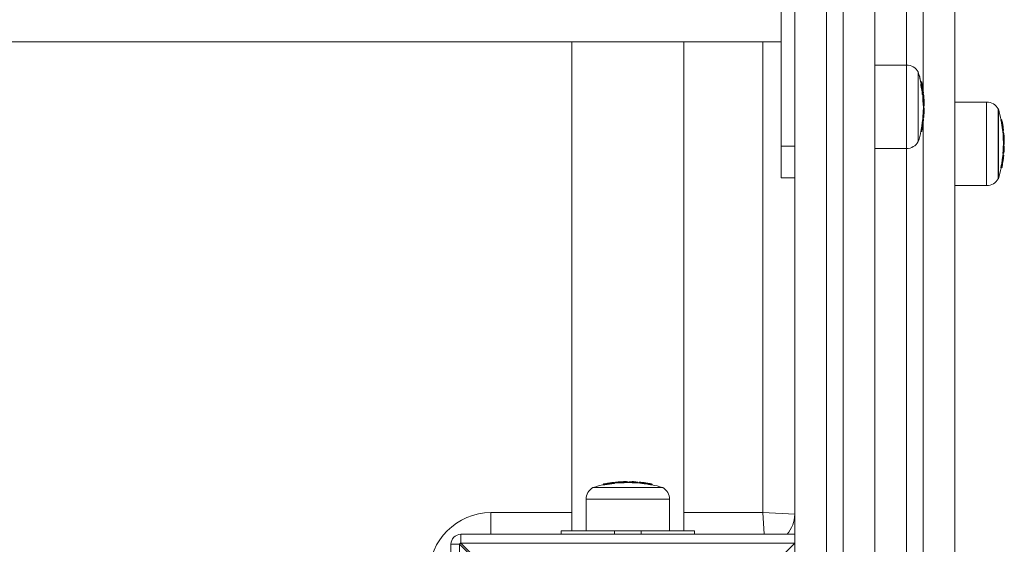
# Model space of a CAD drawing. Units: millimetres. Extents: x -2390 to 2910, y -1170 to 7330.
# Drawn here: x 938 to 1233, y 1050 to 1207 of the extents above; entities that cross this region are included whole.
import ezdxf

# ---------------------------------------------------------------- set-up
doc = ezdxf.new("R2010")
doc.units = ezdxf.units.MM

msp = doc.modelspace()

# ---------------------------------------------------------------- linework, layer by layer
at = {"color": 7, "linetype": 'Continuous', "lineweight": 15}
for p, q in [((1179.5, 4748), (1179.5, -170)), ((1184.5, -170), (1184.5, 4748)), ((1194, 4738.5), (1194, -160.5)), ((1170, 1009.5), (1170, 1849.61)), ((1218, 1410.5), (1218, 929.5)), ((1166, 1159.83), (1166, 1275.4)), ((1208.5, 1185.89), (1208.5, 1249.39)), ((1203.5, 1241.61), (1203.5, 1193.62)), ((-46, 1200.61), (1166, 1200.61)), ((1103.25, 1200.61), (1103.25, 1054)), ((1136.75, 1054), (1136.75, 1200.61)), ((1160.5, 1059.5), (1160.5, 1200.61)), ((1203.51, 1193.62), (1194, 1193.62)), ((1203.51, 1168.62), (1203.51, 1193.62)), ((1207.03, 1191.57), (1207, 1191.57)), ((1207, 1191.57), (1207, 1170.66)), ((1207.03, 1170.66), (1207.03, 1191.57)), ((1207.86, 1188.63), (1207.78, 1188.63)), ((1207.86, 1188.62), (1207.78, 1188.62)), ((1207.79, 1188.55), (1207.88, 1188.55)), ((1207.79, 1187.8), (1207.87, 1187.8)), ((1207.9, 1187.9), (1207.82, 1187.9)), ((1207.82, 1187.9), (1207.82, 1187.9)), ((1207.9, 1187.9), (1207.82, 1187.9)), ((1207.87, 1187.56), (1207.82, 1187.56)), ((1207.9, 1188), (1207.84, 1188.31)), ((1207.88, 1188.31), (1207.84, 1188.31)), ((1207.86, 1188.62), (1207.86, 1188.63)), ((1207.87, 1187.56), (1207.87, 1187.8)), ((1207.88, 1188.31), (1207.88, 1188.55)), ((1207.9, 1187.9), (1207.9, 1187.9)), ((1208.05, 1188.48), (1208.06, 1188.47)), ((1208.1, 1187.74), (1208.09, 1187.77)), ((1208.25, 1184.84), (1208.31, 1184.84)), ((1208.28, 1184.68), (1208.31, 1184.68)), ((1208.31, 1184.68), (1208.31, 1184.84)), ((1208.41, 1184.42), (1208.39, 1184.69)), ((1208.43, 1183.03), (1208.49, 1183.03)), ((1208.49, 1182.82), (1208.49, 1183.03)), ((1208.53, 1184.98), (1208.53, 1184.98)), ((1208.6, 1184.89), (1208.6, 1184.88)), ((1208.49, 1182.82), (1208.43, 1182.82)), ((1208.47, 1181.96), (1208.54, 1181.96)), ((1208.54, 1181.8), (1208.49, 1181.8)), ((1208.5, 1180.17), (1208.55, 1180.17)), ((1208.57, 1180.24), (1208.52, 1180.24)), ((1208.52, 1180.24), (1208.52, 1180.24)), ((1208.57, 1180.24), (1208.52, 1180.24)), ((1208.54, 1181.8), (1208.54, 1181.96)), ((1208.55, 1179.94), (1208.55, 1180.17)), ((1208.56, 1181.23), (1208.57, 1181.23)), ((1208.56, 1181.23), (1208.57, 1181.23)), ((1208.56, 1180.82), (1208.58, 1180.82)), ((1208.58, 1180.59), (1208.56, 1180.59)), ((1208.57, 1181.23), (1208.57, 1181.23)), ((1208.57, 1180.24), (1208.57, 1180.24)), ((1208.58, 1180.59), (1208.58, 1180.82)), ((1208.77, 1180.63), (1208.78, 1180.62)), ((1208.77, 1180.04), (1208.77, 1180.04)), ((1227.51, 1182.5), (1218, 1182.5)), ((1227.51, 1157.5), (1227.51, 1182.5)), ((1231, 1180.45), (1231, 1159.55)), ((1231.03, 1180.45), (1231, 1180.45)), ((1231.03, 1159.55), (1231.03, 1180.45)), ((1208.39, 1178.08), (1208.46, 1178.08)), ((1208.39, 1177.91), (1208.46, 1177.91)), ((1208.43, 1177.84), (1208.41, 1177.84)), ((1208.44, 1177.79), (1208.41, 1177.79)), ((1208.46, 1177.91), (1208.46, 1178.08)), ((1208.55, 1179.94), (1208.49, 1179.94)), ((1208.67, 1178.13), (1208.68, 1178.16)), ((1231.79, 1177.17), (1231.87, 1177.17)), ((1231.86, 1177.29), (1231.82, 1177.29)), ((1231.82, 1177.29), (1231.88, 1177.29)), ((1231.9, 1177.17), (1231.82, 1177.17)), ((1231.86, 1177.29), (1231.87, 1177.29)), ((1231.87, 1176.97), (1231.87, 1177.17)), ((1231.88, 1177.29), (1231.9, 1177.29)), ((1231.88, 1177.17), (1231.88, 1177.29)), ((1208.08, 1174.94), (1208.02, 1174.94)), ((1208.22, 1174.59), (1208.26, 1174.81)), ((1208.31, 1176.56), (1208.26, 1176.56)), ((1208.5, 1029.75), (1208.5, 1176.36)), ((1231.87, 1176.97), (1231.82, 1176.97)), ((1232.1, 1177.01), (1232.1, 1177.02)), ((1232.25, 1174.2), (1232.31, 1174.2)), ((1232.31, 1174), (1232.31, 1174.2)), ((1232.53, 1174.23), (1232.53, 1174.23)), ((1232.56, 1174.12), (1232.55, 1174.13)), ((1207.78, 1173.67), (1207.87, 1173.67)), ((1207.81, 1173.83), (1207.87, 1173.83)), ((1207.87, 1173.67), (1207.87, 1173.83)), ((1208.06, 1173.81), (1208.07, 1173.83)), ((1232.28, 1174), (1232.31, 1174)), ((1232.32, 1174), (1232.31, 1174)), ((1232.35, 1174.01), (1232.33, 1174.01)), ((1232.35, 1173.94), (1232.36, 1173.94)), ((1232.35, 1173.9), (1232.36, 1173.9)), ((1232.36, 1173.9), (1232.36, 1173.94)), ((1232.4, 1173.66), (1232.38, 1173.66)), ((1232.4, 1173.65), (1232.38, 1173.65)), ((1232.4, 1173.65), (1232.4, 1173.66)), ((1232.43, 1172.34), (1232.49, 1172.34)), ((1232.49, 1172.15), (1232.43, 1172.15)), ((1232.47, 1171.27), (1232.54, 1171.27)), ((1232.49, 1172.15), (1232.49, 1172.34)), ((1232.54, 1171.08), (1232.54, 1171.27)), ((1232.59, 1173.51), (1232.6, 1173.48)), ((1170, 1169.28), (1166, 1169.28)), ((1194, 1168.62), (1203.51, 1168.62)), ((1203.5, 1168.62), (1203.5, 1037.5)), ((1207, 1170.66), (1207.03, 1170.66)), ((1232.54, 1171.08), (1232.49, 1171.08)), ((1232.55, 1169.21), (1232.49, 1169.21)), ((1232.5, 1169.41), (1232.55, 1169.41)), ((1232.57, 1169.42), (1232.52, 1169.42)), ((1232.55, 1169.21), (1232.55, 1169.41)), ((1232.56, 1169.79), (1232.57, 1169.79)), ((1232.56, 1169.78), (1232.57, 1169.78)), ((1232.57, 1169.43), (1232.56, 1169.43)), ((1232.56, 1169.43), (1232.58, 1169.43)), ((1232.57, 1169.78), (1232.57, 1169.79)), ((1232.59, 1169.42), (1232.58, 1169.43)), ((1232.58, 1169.42), (1232.58, 1169.43)), ((1232.75, 1168.6), (1232.77, 1169.21)), ((1232.77, 1169.98), (1232.76, 1169.95)), ((1232.76, 1168.61), (1232.78, 1169.22)), ((1232.77, 1169.21), (1232.77, 1169.21)), ((1232.31, 1165.72), (1232.26, 1165.72)), ((1232.39, 1167.32), (1232.46, 1167.32)), ((1232.39, 1167.12), (1232.46, 1167.12)), ((1232.44, 1166.63), (1232.41, 1166.63)), ((1232.46, 1167.12), (1232.46, 1167.32)), ((1232.46, 1167.12), (1232.47, 1167.12)), ((1232.48, 1167.12), (1232.49, 1167.12)), ((1232.68, 1167.31), (1232.72, 1167.91)), ((1232.68, 1167.32), (1232.72, 1167.81)), ((1232.68, 1167.31), (1232.68, 1167.31)), ((1231.79, 1162.8), (1231.87, 1162.8)), ((1231.81, 1163), (1231.87, 1163)), ((1231.87, 1162.8), (1231.87, 1163)), ((1232.08, 1164.13), (1232.02, 1164.13)), ((1232.22, 1163.66), (1232.26, 1163.89)), ((1232.22, 1163.66), (1232.26, 1163.88)), ((1166, 1159.83), (1170, 1159.83)), ((1231, 1159.55), (1231.03, 1159.55)), ((1218, 1157.5), (1227.51, 1157.5)), ((1112.72, 1068.02), (1112.68, 1067.99)), ((1113.05, 1068.1), (1113.04, 1068.1)), ((1115.83, 1068.56), (1115.82, 1068.55)), ((1115.84, 1068.53), (1115.84, 1068.53)), ((1115.89, 1068.25), (1115.89, 1068.31)), ((1116.08, 1068.31), (1115.89, 1068.31)), ((1116.04, 1068.43), (1116.01, 1068.47)), ((1116.08, 1068.28), (1116.08, 1068.31)), ((1116.26, 1068.4), (1116.26, 1068.37)), ((1116.28, 1068.4), (1116.26, 1068.4)), ((1116.28, 1068.4), (1116.28, 1068.37)), ((1116.42, 1068.59), (1116.44, 1068.6)), ((1117.94, 1068.49), (1117.75, 1068.49)), ((1117.75, 1068.43), (1117.75, 1068.49)), ((1117.94, 1068.49), (1117.94, 1068.43)), ((1118.82, 1068.47), (1118.82, 1068.54)), ((1119, 1068.54), (1118.82, 1068.54)), ((1119, 1068.54), (1119, 1068.49)), ((1119.95, 1068.77), (1119.98, 1068.76)), ((1120.14, 1068.56), (1120.14, 1068.57)), ((1120.15, 1068.57), (1120.14, 1068.57)), ((1120.15, 1068.56), (1120.15, 1068.57)), ((1120.51, 1068.56), (1120.51, 1068.58)), ((1120.65, 1068.58), (1120.51, 1068.58)), ((1120.57, 1068.72), (1120.54, 1068.68)), ((1120.65, 1068.57), (1120.65, 1068.52)), ((1120.65, 1068.57), (1120.65, 1068.52)), ((1120.65, 1068.57), (1120.65, 1068.57)), ((1120.87, 1068.55), (1120.66, 1068.55)), ((1120.66, 1068.5), (1120.66, 1068.55)), ((1120.72, 1068.77), (1120.72, 1068.78)), ((1120.85, 1068.77), (1120.85, 1068.77)), ((1120.87, 1068.55), (1120.87, 1068.49)), ((1122.76, 1068.68), (1122.76, 1068.68)), ((1122.77, 1068.39), (1122.77, 1068.46)), ((1122.96, 1068.46), (1122.77, 1068.46)), ((1122.92, 1068.58), (1122.89, 1068.61)), ((1122.96, 1068.39), (1122.96, 1068.46)), ((1123.36, 1068.44), (1123.36, 1068.41)), ((1123.37, 1068.44), (1123.37, 1068.41)), ((1124.35, 1068.31), (1124.35, 1068.26)), ((1125.95, 1068.08), (1125.95, 1068.02)), ((1126.4, 1068.22), (1126.17, 1068.26)), ((1109.55, 1067.03), (1109.55, 1067)), ((1130.45, 1067.03), (1109.55, 1067.03)), ((1109.55, 1067), (1130.45, 1067)), ((1112.64, 1067.86), (1112.64, 1067.81)), ((1112.64, 1067.86), (1112.64, 1067.81)), ((1112.64, 1067.86), (1112.64, 1067.86)), ((1112.87, 1067.88), (1112.66, 1067.88)), ((1112.66, 1067.81), (1112.66, 1067.88)), ((1112.87, 1067.88), (1112.87, 1067.85)), ((1112.89, 1067.9), (1112.89, 1067.82)), ((1112.89, 1067.9), (1112.89, 1067.82)), ((1112.89, 1067.9), (1112.89, 1067.9)), ((1113.12, 1067.87), (1112.91, 1067.87)), ((1112.91, 1067.79), (1112.91, 1067.87)), ((1113.12, 1067.87), (1113.12, 1067.82)), ((1127.08, 1067.81), (1127.08, 1067.87)), ((1127.27, 1067.87), (1127.08, 1067.87)), ((1127.27, 1067.79), (1127.27, 1067.87)), ((1130.45, 1067), (1130.45, 1067.03)), ((1107.5, 1063.51), (1107.5, 1054)), ((1132.5, 1063.51), (1107.5, 1063.51)), ((1132.5, 1054), (1132.5, 1063.51)), ((1079, 1059.5), (1103.25, 1059.5)), ((1079, 1059.5), (1079, 1053)), ((1136.75, 1059.5), (1160.5, 1059.5)), ((1160.5, 1059.5), (1170, 1059)), ((1160.5, 1059.5), (1160.84, 1053)), ((1100, 1053), (1100, 1054)), ((1100, 1054), (1140, 1054)), ((1116, 1053), (1116, 1054)), ((1124, 1053), (1124, 1054)), ((1140, 1053), (1140, 1054)), ((1070, 1053), (1070, 1050.39)), ((1070, 1053), (1170, 1053)), ((1070, 1050.39), (1105.18, 1015.22)), ((1170, 1050.39), (1070, 1050.39)), ((1134.82, 1015.22), (1170, 1050.39)), ((1069.61, 1050), (1067, 1050)), ((1067, 950), (1067, 1050)), ((1104.78, 1014.82), (1069.61, 1050)), ((1069.61, 1050), (1069.61, 950))]:
    msp.add_line(p, q, dxfattribs=at)
at = {"color": 7, "linetype": 'Continuous', "lineweight": 15, "flags": 128}
for points in [[(1207.96, 1187.89), (1207.93, 1188.08), (1207.88, 1188.31)], [(1208.51, 1184.9), (1208.51, 1184.86), (1208.5, 1184.82)], [(1208.53, 1184.98), (1208.53, 1184.94), (1208.53, 1184.91)], [(1208.77, 1181.43), (1208.76, 1181.4), (1208.75, 1181.36)], [(1208.76, 1180.69), (1208.75, 1180.73), (1208.75, 1180.75)], [(1208.77, 1180.63), (1208.77, 1180.66), (1208.77, 1180.67)], [(1208.39, 1177.61), (1208.41, 1177.76), (1208.41, 1177.84)], [(1208.65, 1178.05), (1208.65, 1178.06), (1208.66, 1178.1)], [(1208.07, 1173.83), (1208.09, 1173.92), (1208.1, 1173.96)]]:
    msp.add_lwpolyline(points, dxfattribs=at)
at = {"color": 7, "linetype": 'Continuous', "lineweight": 15}
for centre, radius, start, end in [((1203.51, 1189.62), 4, 29.2585, 90), ((1172.25, 1181.12), 36.32, 11.7782, 16.7318), ((1173.37, 1181.1), 35.2, 11.1473, 17.0062), ((1207.86, 1188.43), 0.2, 16.1679, 90), ((1206.6, 1188.26), 1.31, 12.6999, 16.1813), ((1207.87, 1188.43), 0.197, 16.4932, 90.9849), ((1206.61, 1188.19), 1.32, 342.5606, 347.1255), ((1207.87, 1187.6), 0.201, 11.7022, 89.6016), ((1207.85, 1187.94), 0.381, 274.4628, 306.2802), ((1173.74, 1180.7), 34.82, 6.8331, 11.3697), ((1207.88, 1188.35), 0.197, 11.9185, 90.8667), ((1207.87, 1188.63), 0.32, 272.2034, 310.6565), ((1207.9, 1187.7), 0.2, 19.1476, 90), ((1207.9, 1187.7), 0.201, 11.7303, 89.8151), ((1206.79, 1188.1), 1.32, 12.6999, 16.1813), ((1206.8, 1188.04), 1.33, 342.5606, 347.1255), ((1173.75, 1180.73), 35.01, 6.8331, 11.3697), ((1173.74, 1181.38), 35.05, 8.6239, 11.5406), ((1201.2, 1185.33), 7.31, 8.5056, 19.2427), ((1201.42, 1184.78), 7.16, 5.0702, 18.1902), ((1173.75, 1180.81), 35.03, 6.8288, 10.2048), ((1172.57, 1181.12), 36.25, 7.2503, 8.4017), ((1208.31, 1185.2), 0.362, 269.646, 302.7681), ((1208.31, 1184.88), 0.2, 270, 342.7846), ((1173.46, 1181.11), 35.1, 4.8899, 5.8487), ((1200.02, 1183.64), 8.49, 355.9048, 7.379), ((1208.5, 1182.84), 0.195, 8.7111, 91.9797), ((1208.38, 1185.4), 0.174, 310.5238, 6.3004), ((1208.36, 1185.39), 0.2, 314.6918, 4.9592), ((1207.22, 1185.3), 1.35, 342.7709, 346.175), ((1208.4, 1184.86), 0.2, 9.3998, 50.8326), ((1208.44, 1184.87), 0.163, 10.126, 55.9267), ((1208.33, 1184.96), 0.2, 346.1883, 6.8285), ((1200.16, 1183.48), 8.56, 355.9115, 9.4429), ((1172.57, 1181.12), 36.25, 3.8197, 4.8903), ((1173.79, 1181.23), 35.02, 1.6301, 3.9192), ((1200.99, 1183.01), 7.76, 356.2298, 4.5424), ((1208.52, 1183.17), 0.35, 266.1026, 300.1223), ((1173.78, 1180.7), 34.78, 2.0675, 3.4907), ((1208.57, 1182.3), 0.345, 264.5951, 298.9792), ((1208.53, 1182), 0.201, 270.3798, 0.6051), ((1207.9, 1181.48), 0.707, 339.6556, 26.6563), ((1172.25, 1181.12), 36.32, 358.5509, 0), ((1207.25, 1180.57), 1.36, 342.8818, 345.8198), ((1208.55, 1179.97), 0.2, 359.3057, 89.7592), ((1173.47, 1181.12), 35.09, 360, 0.6215), ((1172.25, 1181.12), 36.32, 360, 0.5833), ((1208.56, 1180.69), 0.2, 15.871, 90), ((1207.27, 1180.53), 1.34, 12.9099, 15.8807), ((1208.56, 1180.69), 0.197, 16.2554, 90.9188), ((1173.78, 1181.36), 34.8, 358.0894, 358.7386), ((1208.57, 1181.43), 0.2, 270, 339.9416), ((1208.57, 1181.43), 0.198, 269.4113, 339.7608), ((1208.57, 1180.04), 0.2, 358.7383, 90), ((1208.57, 1180.04), 0.2, 359.301, 89.899), ((1208.58, 1180.63), 0.197, 13.3231, 90.8127), ((1208.63, 1180.88), 0.294, 259.0662, 299.3167), ((1173.79, 1180.74), 34.97, 2.0675, 3.4907), ((1208.1, 1181.68), 0.711, 339.6556, 26.6563), ((1208.28, 1182.26), 0.516, 2.5932, 28.3352), ((1207.44, 1180.37), 1.37, 342.8818, 345.8198), ((1173.79, 1180.81), 34.99, 357.7651, 358.7383), ((1207.47, 1180.33), 1.34, 12.9099, 15.8807), ((1173.79, 1181.4), 34.99, 357.7656, 358.7386), ((1208.58, 1180.63), 0.2, 358.7386, 12.9006), ((1172.57, 1181.12), 36.25, 0.9103, 1.842), ((1227.51, 1178.5), 4, 29.2585, 90), ((1196.25, 1170), 36.32, 11.2607, 16.7318), ((1173.78, 1180.7), 34.78, 355.6656, 358.7376), ((1208.53, 1178.39), 0.325, 257.8237, 293.7035), ((1208.46, 1178.11), 0.2, 270, 342.8513), ((1172.57, 1181.12), 36.25, 352.8726, 354.093), ((1208.6, 1180.27), 0.334, 261.0709, 296.2636), ((1173.79, 1180.74), 34.97, 355.6656, 358.7376), ((1207.36, 1178.5), 1.36, 342.8409, 345.7853), ((1208.48, 1178.18), 0.2, 345.7954, 355.6679), ((1173.78, 1180.81), 34.99, 355.6679, 356.6427), ((1207.49, 1179.07), 1.26, 345.7079, 356.5951), ((1207.55, 1179.75), 1.24, 345.6212, 10.7954), ((1172.57, 1181.12), 36.25, 356.6461, 357.7675), ((1231.86, 1177.09), 0.2, 86.8839, 90), ((1231.79, 1176), 1.29, 86.051, 86.9343), ((1231.87, 1176.97), 0.2, 11.1047, 89.9532), ((1231.8, 1178.67), 1.5, 272.8066, 273.8625), ((1231.88, 1177.09), 0.2, 11.349, 85.9896), ((1231.9, 1176.97), 0.2, 14.3338, 90), ((1231.9, 1176.97), 0.2, 11.1319, 89.973), ((1231.69, 1178.89), 1.81, 281.1907, 282.5226), ((1173.73, 1180.71), 34.83, 348.6119, 350.467), ((1173.73, 1180.75), 35.03, 348.6119, 350.4658), ((1172.57, 1181.12), 36.25, 348.6228, 349.763), ((1207, 1174.9), 1.26, 346.0132, 353.782), ((1228.05, 1196.58), 19.97, 281.0479, 281.621), ((1196.57, 1169.99), 35.99, 6.7173, 11.1805), ((1196.57, 1169.99), 36.19, 6.7173, 11.1805), ((1232, 1178.52), 1.51, 272.8066, 273.8625), ((1219.46, 1173.78), 13.04, 9.3943, 14.3507), ((1219.75, 1173.3), 12.83, 3.6902, 13.5348), ((1196.57, 1170), 36.21, 6.7133, 10.0343), ((1230.05, 1193.79), 19.72, 276.583, 277.1634), ((1232.31, 1174.2), 0.2, 272.9651, 6.7456), ((1196.57, 1170), 36.25, 8.0945, 9.3823), ((1232.33, 1174.21), 0.2, 273.6734, 6.7133), ((1232.33, 1174.21), 0.2, 273.7036, 6.7312), ((1232.43, 1175.87), 1.65, 272.8767, 273.6261), ((1172.25, 1181.12), 36.32, 343.2682, 348.3756), ((1207.98, 1174.12), 0.307, 250.3863, 287.602), ((1207.87, 1173.87), 0.2, 270, 342.5838), ((1232.23, 1175.64), 1.64, 272.8767, 273.6261), ((1232.31, 1174.2), 0.2, 270, 272.9161), ((1196.25, 1170), 36.32, 4.807, 6.172), ((1232.36, 1174.1), 0.2, 270, 3.6535), ((1232.37, 1174.13), 0.185, 265.4648, 356.7713), ((1232.4, 1173.46), 0.2, 14.1348, 90), ((1228.8, 1172.74), 3.71, 353.829, 14.3084), ((1232.41, 1173.46), 0.191, 15.1736, 92.9013), ((1232.5, 1172.14), 0.198, 6.0238, 90.561), ((1231.37, 1191.72), 19.61, 273.2962, 273.8799), ((1196.57, 1169.99), 35.99, 2.0323, 3.4313), ((1231.89, 1190.84), 19.58, 271.8971, 272.4815), ((1232.54, 1171.28), 0.199, 269.9636, 359.2898), ((1228.98, 1172.56), 3.73, 353.829, 14.3084), ((1196.57, 1169.99), 36.19, 2.0323, 3.4313), ((1196.57, 1170), 36.25, 3.543, 4.511), ((1229.22, 1170.54), 3.59, 350.9455, 11.8043), ((1229.6, 1172.05), 3.15, 354.0846, 3.5409), ((1229.69, 1171.1), 3.11, 1.9483, 11.4334), ((1196.57, 1170), 36.24, 2.2171, 3.2282), ((1196.57, 1170), 36.25, 0.9496, 1.9126), ((1203.51, 1172.62), 4, 270, 330.7415), ((1196.57, 1169.99), 35.99, 355.7392, 358.7592), ((1229.04, 1170.35), 3.57, 350.9455, 11.8043), ((1232.46, 1171.11), 1.69, 272.9065, 273.5431), ((1232.55, 1169.21), 0.2, 358.7187, 89.942), ((1233.02, 1188.77), 19.56, 268.6238, 269.2087), ((1196.25, 1170), 36.32, 360, 0.6109), ((1196.25, 1170), 36.32, 359.0945, 0), ((1232.56, 1169.23), 0.2, 86.8225, 90), ((1232.49, 1168.12), 1.3, 86.1023, 86.86), ((1232.57, 1169.98), 0.2, 270, 350.9693), ((1232.57, 1169.98), 0.193, 267.6411, 349.8599), ((1232.57, 1169.22), 0.2, 358.7598, 90), ((1232.57, 1169.22), 0.2, 358.7328, 89.9594), ((1232.58, 1169.23), 0.2, 358.7601, 86.058), ((1196.57, 1169.99), 36.19, 355.7392, 358.7592), ((1232.66, 1170.91), 1.7, 272.9065, 273.5431), ((1196.57, 1170), 36.21, 357.8032, 358.7598), ((1232.75, 1168.73), 0.119, 267.6406, 286.5789), ((1196.57, 1170), 36.25, 356.7033, 357.8055), ((1196.25, 1170), 36.32, 354.6799, 355.4679), ((1233.96, 1186.86), 19.6, 265.6041, 266.1877), ((1232.46, 1167.32), 0.2, 270, 272.9281), ((1232.37, 1168.82), 1.7, 272.8991, 273.5341), ((1232.46, 1167.32), 0.2, 272.9651, 355.7958), ((1232.48, 1167.32), 0.2, 273.568, 355.7414), ((1232.48, 1167.32), 0.2, 273.5923, 355.7794), ((1196.57, 1170), 36.25, 353.2176, 354.3251), ((1232.48, 1167.33), 0.2, 321.7323, 355.7422), ((1232.57, 1169.01), 1.71, 272.8991, 273.5341), ((1196.57, 1170), 36.21, 355.7414, 356.6997), ((1232.72, 1168.01), 0.0976, 265.4815, 288.7081), ((1196.25, 1170), 36.32, 343.2682, 348.5808), ((1196.57, 1169.99), 35.99, 348.8009, 350.6265), ((1235.78, 1182.52), 19.9, 258.6679, 259.2425), ((1231.87, 1163), 0.2, 270, 272.8804), ((1231.87, 1163), 0.2, 272.9116, 348.8756), ((1196.57, 1169.99), 36.19, 348.8009, 350.6253), ((1232.08, 1163.15), 0.181, 266.2697, 285.1197), ((1196.57, 1170), 36.25, 348.819, 349.9392), ((1232.23, 1163.78), 0.114, 267.8031, 286.553), ((1227.51, 1161.5), 4, 270, 330.7415), ((1112.84, 1067.86), 0.2, 141.6304, 180), ((1112.84, 1067.86), 0.199, 141.6133, 180.1395), ((1112.86, 1067.88), 0.199, 134.4513, 180.1138), ((1112.86, 1067.88), 0.2, 101.3588, 134.4436), ((1119.94, 1032.63), 36.16, 100.3397, 101.3588), ((1111.74, 1067.71), 1.14, 8.7045, 18.8645), ((1113.09, 1067.9), 0.2, 105.1236, 180), ((1113.09, 1067.9), 0.2, 101.163, 179.8792), ((1113.11, 1067.87), 0.2, 101.136, 179.8172), ((1116.12, 1056.78), 11.72, 99.1473, 105.1472), ((1112.89, 1067.93), 0.233, 35.8104, 44.7422), ((1120.09, 1032.63), 36.13, 96.7232, 101.1902), ((1111.73, 1067.65), 1.42, 9.3149, 17.4721), ((1120.09, 1032.63), 35.93, 96.7232, 101.1902), ((1116.61, 1057.06), 11.52, 93.9093, 104.2931), ((1120.07, 1032.63), 36.15, 96.7192, 100.043), ((1120, 1032.57), 36.25, 97.8731, 99.1251), ((1115.85, 1068.36), 0.2, 30.4577, 93.8637), ((1115.84, 1068.41), 0.151, 46.3855, 92.8826), ((1115.86, 1068.33), 0.2, 43.0359, 96.7192), ((1115.66, 1068.36), 0.247, 36.32, 42.8049), ((1115.86, 1068.33), 0.199, 43.0706, 96.7278), ((1114.51, 1068.19), 1.38, 4.8076, 13.129), ((1115.88, 1068.31), 0.199, 36.5569, 96.737), ((1120, 1032.31), 36.25, 94.8113, 96.3768), ((1115.88, 1068.31), 0.2, 0, 36.5315), ((1120, 1032.25), 36.32, 94.8791, 96.2498), ((1116.46, 1068.4), 0.2, 102.7161, 180), ((1116.47, 1068.41), 0.189, 104.1204, 183.4444), ((1117.3, 1063.91), 4.61, 84.4554, 102.8387), ((1117.47, 1064.08), 4.63, 84.4554, 102.8387), ((1120, 1032.57), 36.25, 93.5893, 94.5752), ((1117.98, 1064.75), 4, 84.7469, 93.5899), ((1117.94, 1068.5), 0.198, 96.4867, 180.8062), ((1120.09, 1032.63), 36.13, 92.0341, 93.4344), ((1116.58, 1068.46), 1.37, 1.4957, 9.9079), ((1119.97, 1032.63), 36.18, 92.0951, 93.2412), ((1120.09, 1032.63), 35.93, 92.0341, 93.4344), ((1118.88, 1066.43), 2.36, 91.9499, 103.1145), ((1120, 1032.57), 36.25, 90.9382, 91.8915), ((1119.45, 1066.02), 2.79, 79.729, 103.3948), ((1117.46, 1068.53), 1.36, 0.0875, 8.5303), ((1118.8, 1068.53), 0.2, 0.1328, 89.6608), ((1119.65, 1065.83), 2.78, 79.729, 103.3948), ((1120, 1032.31), 36.25, 90, 90.6114), ((1120, 1032.25), 36.32, 90, 90.6009), ((1119.95, 1068.57), 0.2, 0, 79.7645), ((1119.95, 1068.57), 0.194, 358.0894, 78.9623), ((1120, 1032.25), 36.32, 88.859, 90), ((1120.7, 1068.56), 0.2, 141.0845, 180), ((1120.7, 1068.56), 0.199, 141.0624, 180.1384), ((1120.67, 1068.42), 0.216, 135.1276, 141.2605), ((1120.71, 1068.58), 0.199, 134.9468, 180.1142), ((1120.71, 1068.58), 0.2, 88.759, 134.938), ((1120.85, 1068.57), 0.2, 88.7587, 180), ((1120.85, 1068.57), 0.2, 88.7771, 179.8638), ((1120.46, 1068.4), 0.251, 36.557, 42.1048), ((1120.87, 1068.55), 0.2, 88.7673, 179.8199), ((1120.55, 1068.73), 0.171, 356.4417, 13.665), ((1119.94, 1032.63), 36.15, 87.8016, 88.759), ((1120.67, 1068.6), 0.252, 36.557, 42.1048), ((1120.07, 1032.63), 36.14, 87.8012, 88.7587), ((1119.53, 1068.62), 1.35, 356.797, 5.2925), ((1120.09, 1032.63), 36.13, 85.7354, 88.7581), ((1120.09, 1032.63), 35.93, 85.7354, 88.7581), ((1121.39, 1068.7), 0.0841, 33.4801, 140.6814), ((1120, 1032.57), 36.25, 86.7004, 87.8036), ((1122.07, 1068.65), 0.103, 37.6889, 82.142), ((1120.07, 1032.63), 36.14, 85.7377, 86.6968), ((1122.74, 1068.48), 0.2, 42.2021, 85.7377), ((1122.57, 1068.51), 0.253, 36.4873, 42.0324), ((1122.74, 1068.48), 0.199, 42.1885, 85.7598), ((1121.43, 1068.6), 1.34, 353.7664, 2.2865), ((1122.76, 1068.46), 0.199, 36.6603, 85.7697), ((1120, 1032.25), 36.32, 84.6803, 85.5659), ((1122.76, 1068.46), 0.2, 360, 36.6444), ((1120, 1032.57), 36.25, 83.2151, 84.3218), ((1120.09, 1032.63), 35.93, 78.7913, 80.6183), ((1120.09, 1032.63), 36.13, 78.7913, 80.6171), ((1120, 1032.57), 36.25, 78.809, 79.9302), ((1126.31, 1068.16), 0.104, 38.9239, 76.7587), ((1127, 1068), 0.128, 30.5482, 73.418), ((1125.77, 1068.18), 1.34, 346.8245, 355.3113), ((1127.07, 1067.87), 0.199, 36.2042, 78.8381), ((1127.07, 1067.87), 0.2, 360, 36.194), ((1111.5, 1063.51), 4, 119.2585, 180), ((1120, 1032.25), 36.32, 101.2542, 106.7318), ((1120, 1032.31), 36.26, 101.3102, 106.7459), ((1112.81, 1067.73), 0.213, 134.7048, 141.8698), ((1112.73, 1067.74), 0.232, 35.8104, 44.7422), ((1120, 1032.25), 36.32, 73.2682, 78.5679), ((1128.5, 1063.51), 4, 0, 60.7415), ((1079, 1041), 18.5, 90, 180), ((1161, 1059), 9, 318.1897, 360), ((1070, 1050), 3, 90, 180), ((1092.63, 1027.37), 32.29, 134.5086, 135.4914)]:
    msp.add_arc(centre, radius, start, end, dxfattribs=at)
for points, knots in [([(1207.82, 1187.56), (1207.81, 1187.62), (1207.8, 1187.67), (1207.79, 1187.76), (1207.78, 1187.79), (1207.79, 1187.8)], [0, 0, 0, 0, 0.5, 0.5, 1, 1, 1, 1]), ([(1208.28, 1184.68), (1208.28, 1184.68), (1208.28, 1184.68), (1208.27, 1184.7), (1208.26, 1184.74), (1208.25, 1184.79), (1208.25, 1184.83), (1208.25, 1184.84)], [0, 0, 0, 0, 0.109422, 0.351631, 0.595287, 0.840517, 1, 1, 1, 1]), ([(1208.43, 1184.11), (1208.43, 1184.21), (1208.43, 1184.31), (1208.41, 1184.41), (1208.41, 1184.42)], [0, 0, 0, 0, 0.947472, 1, 1, 1, 1]), ([(1208.47, 1181.96), (1208.47, 1182.08), (1208.46, 1182.19), (1208.46, 1182.31), (1208.45, 1182.48), (1208.44, 1182.65), (1208.43, 1182.82)], [0.0001442387, 0.0001442387, 0.0001442387, 0.0001442387, 0.0005015679, 0.0005015679, 0.0005015679, 0.0010230003, 0.0010230003, 0.0010230003, 0.0010230003]), ([(1208.49, 1179.94), (1208.49, 1179.99), (1208.49, 1180.05), (1208.49, 1180.13), (1208.5, 1180.16), (1208.5, 1180.17)], [0, 0, 0, 0, 0.5, 0.5, 1, 1, 1, 1]), ([(1208.5, 1180.17), (1208.51, 1180.19), (1208.51, 1180.2), (1208.51, 1180.22), (1208.52, 1180.23), (1208.52, 1180.23), (1208.52, 1180.24)], [0.0002003455, 0.0002003455, 0.0002003455, 0.0002003455, 0.0004621775, 0.0004621775, 0.0004621775, 0.0005656834, 0.0005656834, 0.0005656834, 0.0005656834]), ([(1208.26, 1176.56), (1208.29, 1176.76), (1208.34, 1177.16), (1208.38, 1177.51), (1208.39, 1177.6), (1208.39, 1177.61)], [0, 0, 0, 0, 0.441723, 0.884323, 1, 1, 1, 1]), ([(1208.31, 1176.56), (1208.32, 1176.64), (1208.33, 1176.72), (1208.34, 1176.88), (1208.35, 1176.95), (1208.38, 1177.16), (1208.39, 1177.28), (1208.41, 1177.44), (1208.41, 1177.49), (1208.42, 1177.58), (1208.43, 1177.61), (1208.44, 1177.71), (1208.44, 1177.76), (1208.44, 1177.79)], [0, 0, 0, 0, 0.125, 0.125, 0.25, 0.25, 0.5, 0.5, 0.625, 0.625, 0.75, 0.75, 1, 1, 1, 1]), ([(1208.39, 1177.92), (1208.39, 1177.91), (1208.39, 1177.91), (1208.39, 1177.93), (1208.39, 1177.97), (1208.39, 1178.03), (1208.39, 1178.06), (1208.39, 1178.08)], [0, 0, 0, 0, 0.109201, 0.351811, 0.593993, 0.836199, 1, 1, 1, 1]), ([(1208.44, 1177.79), (1208.44, 1177.79), (1208.44, 1177.8), (1208.44, 1177.83), (1208.43, 1177.82), (1208.43, 1177.82)], [0, 0, 0, 0, 0.0001332, 0.3626253, 1, 1, 1, 1]), ([(1208.44, 1177.79), (1208.49, 1177.79), (1208.55, 1177.77), (1208.62, 1177.69), (1208.64, 1177.63), (1208.64, 1177.58)], [0, 0, 0, 0, 0.5, 0.5, 1, 1, 1, 1]), ([(1208.62, 1177.39), (1208.62, 1177.38), (1208.62, 1177.3), (1208.58, 1177.01), (1208.53, 1176.65), (1208.5, 1176.46)], [0, 0, 0, 0, 0.054214, 0.513371, 1, 1, 1, 1]), ([(1231.82, 1176.97), (1231.81, 1177.02), (1231.8, 1177.08), (1231.79, 1177.15), (1231.78, 1177.17), (1231.79, 1177.17)], [0, 0, 0, 0, 0.5, 0.5, 1, 1, 1, 1]), ([(1208.02, 1174.94), (1208.06, 1175.21), (1208.1, 1175.48), (1208.16, 1175.9), (1208.18, 1176.03), (1208.21, 1176.24), (1208.22, 1176.3), (1208.24, 1176.43), (1208.25, 1176.5), (1208.26, 1176.56)], [0, 0, 0, 0, 0.5, 0.5, 0.75, 0.75, 0.875, 0.875, 1, 1, 1, 1]), ([(1208.08, 1174.94), (1208.12, 1175.21), (1208.16, 1175.48), (1208.22, 1175.9), (1208.24, 1176.03), (1208.26, 1176.24), (1208.27, 1176.3), (1208.29, 1176.43), (1208.3, 1176.5), (1208.31, 1176.56)], [0, 0, 0, 0, 0.5, 0.5, 0.75, 0.75, 0.875, 0.875, 1, 1, 1, 1]), ([(1208.08, 1174.94), (1208.13, 1174.93), (1208.18, 1174.93), (1208.25, 1174.93), (1208.27, 1174.94), (1208.27, 1174.94)], [0, 0, 0, 0, 0.5, 0.5, 1, 1, 1, 1]), ([(1208.26, 1174.81), (1208.29, 1175), (1208.32, 1175.19), (1208.37, 1175.48), (1208.39, 1175.58), (1208.41, 1175.72), (1208.41, 1175.77), (1208.43, 1175.86), (1208.44, 1175.91), (1208.44, 1175.95)], [0, 0, 0, 0, 0.5, 0.5, 0.75, 0.75, 0.875, 0.875, 1, 1, 1, 1]), ([(1208.5, 1176.46), (1208.5, 1176.4), (1208.49, 1176.34), (1208.47, 1176.22), (1208.46, 1176.16), (1208.43, 1175.97), (1208.41, 1175.84), (1208.36, 1175.45), (1208.32, 1175.2), (1208.27, 1174.94)], [0, 0, 0, 0, 0.125, 0.125, 0.25, 0.25, 0.5, 0.5, 1, 1, 1, 1]), ([(1208.31, 1176.56), (1208.36, 1176.56), (1208.41, 1176.54), (1208.48, 1176.5), (1208.51, 1176.48), (1208.5, 1176.46)], [0, 0, 0, 0, 0.5, 0.5, 1, 1, 1, 1]), ([(1208.44, 1175.95), (1208.46, 1176.06), (1208.49, 1176.27), (1208.52, 1176.47), (1208.53, 1176.6), (1208.54, 1176.62), (1208.54, 1176.62)], [0, 0, 0, 0, 0.379689, 0.806126, 0.990364, 1, 1, 1, 1]), ([(1232.28, 1174), (1232.28, 1174), (1232.27, 1174.03), (1232.26, 1174.1), (1232.25, 1174.15), (1232.25, 1174.2)], [0, 0, 0, 0, 0.5, 0.5, 1, 1, 1, 1]), ([(1207.78, 1173.67), (1207.78, 1173.67), (1207.78, 1173.67), (1207.79, 1173.69), (1207.79, 1173.73), (1207.8, 1173.78), (1207.81, 1173.82), (1207.81, 1173.83)], [0, 0, 0, 0, 0.104467, 0.34135, 0.578594, 0.819049, 1, 1, 1, 1]), ([(1232.47, 1171.27), (1232.47, 1171.39), (1232.46, 1171.51), (1232.46, 1171.63), (1232.45, 1171.8), (1232.44, 1171.97), (1232.43, 1172.15)], [0.0001442387, 0.0001442387, 0.0001442387, 0.0001442387, 0.0005015679, 0.0005015679, 0.0005015679, 0.0010230003, 0.0010230003, 0.0010230003, 0.0010230003]), ([(1232.49, 1169.21), (1232.49, 1169.27), (1232.49, 1169.32), (1232.49, 1169.39), (1232.5, 1169.41), (1232.5, 1169.41)], [0, 0, 0, 0, 0.5, 0.5, 1, 1, 1, 1]), ([(1232.5, 1169.41), (1232.51, 1169.41), (1232.51, 1169.42), (1232.51, 1169.42), (1232.52, 1169.42), (1232.52, 1169.42), (1232.52, 1169.42)], [0.0002003455, 0.0002003455, 0.0002003455, 0.0002003455, 0.0004621775, 0.0004621775, 0.0004621775, 0.0005656834, 0.0005656834, 0.0005656834, 0.0005656834]), ([(1232.02, 1164.13), (1232.06, 1164.41), (1232.1, 1164.68), (1232.16, 1165.09), (1232.18, 1165.22), (1232.21, 1165.41), (1232.22, 1165.48), (1232.24, 1165.6), (1232.25, 1165.66), (1232.26, 1165.72)], [0, 0, 0, 0, 0.5, 0.5, 0.75, 0.75, 0.875, 0.875, 1, 1, 1, 1]), ([(1232.08, 1164.13), (1232.12, 1164.41), (1232.16, 1164.68), (1232.22, 1165.09), (1232.24, 1165.22), (1232.26, 1165.41), (1232.27, 1165.48), (1232.29, 1165.6), (1232.3, 1165.66), (1232.31, 1165.72)], [0, 0, 0, 0, 0.5, 0.5, 0.75, 0.75, 0.875, 0.875, 1, 1, 1, 1]), ([(1232.26, 1165.72), (1232.27, 1165.79), (1232.28, 1165.86), (1232.3, 1166), (1232.31, 1166.06), (1232.34, 1166.23), (1232.36, 1166.33), (1232.37, 1166.45), (1232.38, 1166.49), (1232.39, 1166.54), (1232.39, 1166.56), (1232.4, 1166.62), (1232.41, 1166.63), (1232.41, 1166.63)], [0, 0, 0, 0, 0.125, 0.125, 0.25, 0.25, 0.5, 0.5, 0.625, 0.625, 0.75, 0.75, 1, 1, 1, 1]), ([(1232.5, 1165.59), (1232.5, 1165.53), (1232.49, 1165.48), (1232.47, 1165.36), (1232.46, 1165.3), (1232.43, 1165.12), (1232.41, 1164.99), (1232.36, 1164.61), (1232.32, 1164.36), (1232.27, 1164.1)], [0, 0, 0, 0, 0.125, 0.125, 0.25, 0.25, 0.5, 0.5, 1, 1, 1, 1]), ([(1232.31, 1165.72), (1232.32, 1165.79), (1232.33, 1165.86), (1232.34, 1166), (1232.35, 1166.06), (1232.38, 1166.23), (1232.39, 1166.33), (1232.41, 1166.45), (1232.41, 1166.49), (1232.42, 1166.54), (1232.43, 1166.56), (1232.44, 1166.62), (1232.44, 1166.63), (1232.44, 1166.63)], [0, 0, 0, 0, 0.125, 0.125, 0.25, 0.25, 0.5, 0.5, 0.625, 0.625, 0.75, 0.75, 1, 1, 1, 1]), ([(1232.31, 1165.72), (1232.36, 1165.71), (1232.41, 1165.69), (1232.48, 1165.65), (1232.51, 1165.61), (1232.5, 1165.59)], [0, 0, 0, 0, 0.5, 0.5, 1, 1, 1, 1]), ([(1232.39, 1167.12), (1232.39, 1167.12), (1232.39, 1167.14), (1232.39, 1167.22), (1232.39, 1167.27), (1232.39, 1167.32)], [0, 0, 0, 0, 0.5, 0.5, 1, 1, 1, 1]), ([(1232.44, 1166.63), (1232.49, 1166.63), (1232.55, 1166.61), (1232.62, 1166.53), (1232.64, 1166.47), (1232.64, 1166.41)], [0, 0, 0, 0, 0.5, 0.5, 1, 1, 1, 1]), ([(1232.44, 1165.02), (1232.45, 1165.08), (1232.46, 1165.13), (1232.48, 1165.24), (1232.49, 1165.29), (1232.51, 1165.43), (1232.52, 1165.5), (1232.54, 1165.62), (1232.55, 1165.66), (1232.56, 1165.71), (1232.56, 1165.71), (1232.56, 1165.72)], [0, 0, 0, 0, 0.125, 0.125, 0.25, 0.25, 0.5, 0.5, 0.75, 0.75, 1, 1, 1, 1]), ([(1232.64, 1166.41), (1232.64, 1166.41), (1232.63, 1166.4), (1232.62, 1166.34), (1232.61, 1166.29), (1232.59, 1166.15), (1232.58, 1166.05), (1232.55, 1165.9), (1232.54, 1165.84), (1232.52, 1165.72), (1232.51, 1165.65), (1232.5, 1165.59)], [0, 0, 0, 0, 0.25, 0.25, 0.5, 0.5, 0.75, 0.75, 0.875, 0.875, 1, 1, 1, 1]), ([(1232.72, 1167.81), (1232.72, 1167.81), (1232.73, 1167.83), (1232.75, 1167.87), (1232.75, 1167.91), (1232.75, 1167.92)], [0, 0, 0, 0, 0.078231, 0.747172, 1, 1, 1, 1]), ([(1231.79, 1162.8), (1231.78, 1162.8), (1231.78, 1162.83), (1231.79, 1162.9), (1231.8, 1162.95), (1231.81, 1163)], [0, 0, 0, 0, 0.5, 0.5, 1, 1, 1, 1]), ([(1231.88, 1162.8), (1231.9, 1162.81), (1231.94, 1162.81), (1231.96, 1162.81), (1232.01, 1162.82), (1232.05, 1162.85), (1232.1, 1162.89), (1232.11, 1162.93), (1232.12, 1162.95)], [0, 0, 0, 0, 0.583113, 0.805071, 0.879345, 0.925574, 0.966288, 1, 1, 1, 1]), ([(1232.08, 1164.13), (1232.13, 1164.12), (1232.18, 1164.12), (1232.25, 1164.1), (1232.27, 1164.1), (1232.27, 1164.1)], [0, 0, 0, 0, 0.5, 0.5, 1, 1, 1, 1]), ([(1232.26, 1163.67), (1232.26, 1163.69), (1232.27, 1163.73), (1232.25, 1163.76), (1232.25, 1163.77)], [0, 0, 0, 0, 0.604403, 1, 1, 1, 1]), ([(1232.26, 1163.88), (1232.29, 1164.08), (1232.32, 1164.27), (1232.37, 1164.56), (1232.39, 1164.66), (1232.41, 1164.8), (1232.41, 1164.84), (1232.43, 1164.93), (1232.44, 1164.97), (1232.44, 1165.02)], [0, 0, 0, 0, 0.5, 0.5, 0.75, 0.75, 0.875, 0.875, 1, 1, 1, 1]), ([(1116.08, 1068.28), (1116.08, 1068.28), (1116.06, 1068.27), (1115.99, 1068.26), (1115.94, 1068.25), (1115.89, 1068.25)], [0, 0, 0, 0, 0.5, 0.5, 1, 1, 1, 1]), ([(1118.82, 1068.47), (1118.7, 1068.47), (1118.58, 1068.46), (1118.46, 1068.46), (1118.29, 1068.45), (1118.12, 1068.44), (1117.94, 1068.43)], [0.0001442387, 0.0001442387, 0.0001442387, 0.0001442387, 0.0005015679, 0.0005015679, 0.0005015679, 0.0010230003, 0.0010230003, 0.0010230003, 0.0010230003]), ([(1120.66, 1068.5), (1120.66, 1068.51), (1120.66, 1068.51), (1120.65, 1068.51), (1120.65, 1068.52), (1120.65, 1068.52), (1120.65, 1068.52)], [0.0002003455, 0.0002003455, 0.0002003455, 0.0002003455, 0.0004621775, 0.0004621775, 0.0004621775, 0.0005656834, 0.0005656834, 0.0005656834, 0.0005656834]), ([(1120.87, 1068.49), (1120.82, 1068.49), (1120.77, 1068.49), (1120.69, 1068.49), (1120.67, 1068.5), (1120.66, 1068.5)], [0, 0, 0, 0, 0.5, 0.5, 1, 1, 1, 1]), ([(1122.96, 1068.39), (1122.96, 1068.39), (1122.94, 1068.39), (1122.87, 1068.39), (1122.82, 1068.39), (1122.77, 1068.39)], [0, 0, 0, 0, 0.5, 0.5, 1, 1, 1, 1]), ([(1123.37, 1068.44), (1123.37, 1068.49), (1123.39, 1068.55), (1123.47, 1068.62), (1123.53, 1068.64), (1123.59, 1068.64)], [0, 0, 0, 0, 0.5, 0.5, 1, 1, 1, 1]), ([(1124.35, 1068.31), (1124.28, 1068.32), (1124.2, 1068.33), (1124.07, 1068.34), (1124, 1068.35), (1123.82, 1068.38), (1123.71, 1068.39), (1123.59, 1068.41), (1123.55, 1068.41), (1123.49, 1068.42), (1123.46, 1068.43), (1123.39, 1068.44), (1123.37, 1068.44), (1123.37, 1068.44)], [0, 0, 0, 0, 0.125, 0.125, 0.25, 0.25, 0.5, 0.5, 0.625, 0.625, 0.75, 0.75, 1, 1, 1, 1]), ([(1124.35, 1068.26), (1124.28, 1068.27), (1124.2, 1068.28), (1124.07, 1068.3), (1124, 1068.31), (1123.82, 1068.34), (1123.71, 1068.36), (1123.59, 1068.37), (1123.55, 1068.38), (1123.49, 1068.39), (1123.46, 1068.39), (1123.39, 1068.4), (1123.37, 1068.41), (1123.37, 1068.41)], [0, 0, 0, 0, 0.125, 0.125, 0.25, 0.25, 0.5, 0.5, 0.625, 0.625, 0.75, 0.75, 1, 1, 1, 1]), ([(1123.59, 1068.64), (1123.59, 1068.64), (1123.61, 1068.63), (1123.69, 1068.62), (1123.74, 1068.61), (1123.9, 1068.59), (1123.99, 1068.58), (1124.16, 1068.55), (1124.22, 1068.54), (1124.34, 1068.52), (1124.41, 1068.51), (1124.48, 1068.5)], [0, 0, 0, 0, 0.25, 0.25, 0.5, 0.5, 0.75, 0.75, 0.875, 0.875, 1, 1, 1, 1]), ([(1125.04, 1068.44), (1124.98, 1068.45), (1124.92, 1068.46), (1124.81, 1068.48), (1124.76, 1068.49), (1124.61, 1068.51), (1124.53, 1068.52), (1124.41, 1068.54), (1124.36, 1068.55), (1124.3, 1068.56), (1124.29, 1068.56), (1124.28, 1068.56)], [0, 0, 0, 0, 0.125, 0.125, 0.25, 0.25, 0.5, 0.5, 0.75, 0.75, 1, 1, 1, 1]), ([(1124.35, 1068.31), (1124.36, 1068.36), (1124.38, 1068.41), (1124.42, 1068.48), (1124.45, 1068.51), (1124.48, 1068.5)], [0, 0, 0, 0, 0.5, 0.5, 1, 1, 1, 1]), ([(1125.95, 1068.08), (1125.68, 1068.12), (1125.4, 1068.16), (1124.99, 1068.22), (1124.86, 1068.24), (1124.66, 1068.26), (1124.6, 1068.27), (1124.47, 1068.29), (1124.41, 1068.3), (1124.35, 1068.31)], [0, 0, 0, 0, 0.5, 0.5, 0.75, 0.75, 0.875, 0.875, 1, 1, 1, 1]), ([(1125.95, 1068.02), (1125.68, 1068.06), (1125.4, 1068.1), (1124.99, 1068.16), (1124.86, 1068.18), (1124.66, 1068.21), (1124.6, 1068.22), (1124.47, 1068.24), (1124.41, 1068.25), (1124.35, 1068.26)], [0, 0, 0, 0, 0.5, 0.5, 0.75, 0.75, 0.875, 0.875, 1, 1, 1, 1]), ([(1124.48, 1068.5), (1124.53, 1068.5), (1124.59, 1068.49), (1124.71, 1068.47), (1124.77, 1068.46), (1124.95, 1068.43), (1125.08, 1068.41), (1125.46, 1068.36), (1125.72, 1068.32), (1125.98, 1068.27)], [0, 0, 0, 0, 0.125, 0.125, 0.25, 0.25, 0.5, 0.5, 1, 1, 1, 1]), ([(1126.17, 1068.26), (1125.98, 1068.29), (1125.79, 1068.32), (1125.5, 1068.37), (1125.4, 1068.39), (1125.26, 1068.41), (1125.21, 1068.41), (1125.12, 1068.43), (1125.08, 1068.44), (1125.04, 1068.44)], [0, 0, 0, 0, 0.5, 0.5, 0.75, 0.75, 0.875, 0.875, 1, 1, 1, 1]), ([(1125.95, 1068.08), (1125.96, 1068.13), (1125.97, 1068.18), (1125.98, 1068.25), (1125.98, 1068.27), (1125.98, 1068.27)], [0, 0, 0, 0, 0.5, 0.5, 1, 1, 1, 1]), ([(1113.12, 1067.82), (1113.07, 1067.81), (1113.02, 1067.8), (1112.94, 1067.79), (1112.92, 1067.78), (1112.91, 1067.79)], [0, 0, 0, 0, 0.5, 0.5, 1, 1, 1, 1]), ([(1127.27, 1067.79), (1127.27, 1067.78), (1127.25, 1067.78), (1127.18, 1067.79), (1127.13, 1067.8), (1127.08, 1067.81)], [0, 0, 0, 0, 0.5, 0.5, 1, 1, 1, 1])]:
    msp.add_open_spline(points, degree=3, knots=knots, dxfattribs=at)
for points in [[(1207.79, 1187.8), (1207.8, 1187.83), (1207.81, 1187.87), (1207.82, 1187.9)], [(1208.25, 1184.84), (1208.14, 1185.76), (1208, 1186.66), (1207.82, 1187.56)], [(1208.43, 1182.82), (1208.42, 1182.9), (1208.42, 1182.99), (1208.43, 1183.03)], [(1208.43, 1183.03), (1208.45, 1183.39), (1208.45, 1183.75), (1208.43, 1184.11)], [(1208.49, 1181.8), (1208.48, 1181.81), (1208.47, 1181.88), (1208.47, 1181.96)], [(1208.56, 1181.5), (1208.56, 1181.6), (1208.53, 1181.7), (1208.49, 1181.8)], [(1208.39, 1178.08), (1208.44, 1178.7), (1208.47, 1179.32), (1208.49, 1179.94)], [(1231.79, 1177.17), (1231.8, 1177.17), (1231.81, 1177.17), (1231.82, 1177.17)], [(1207.81, 1173.83), (1207.89, 1174.2), (1207.95, 1174.57), (1208.02, 1174.94)], [(1208.08, 1174.94), (1208.08, 1174.94), (1208.08, 1174.94), (1208.08, 1174.94)], [(1208.31, 1176.56), (1208.31, 1176.56), (1208.31, 1176.56), (1208.31, 1176.56)], [(1232.25, 1174.2), (1232.14, 1175.13), (1232, 1176.05), (1231.82, 1176.97)], [(1232.43, 1172.15), (1232.42, 1172.23), (1232.42, 1172.31), (1232.43, 1172.34)], [(1232.43, 1172.34), (1232.45, 1172.57), (1232.45, 1172.81), (1232.43, 1173.04)], [(1232.49, 1171.08), (1232.48, 1171.11), (1232.47, 1171.19), (1232.47, 1171.27)], [(1232.39, 1167.32), (1232.44, 1167.95), (1232.47, 1168.58), (1232.49, 1169.21)], [(1232.56, 1170.39), (1232.56, 1170.62), (1232.53, 1170.85), (1232.49, 1171.08)], [(1232.31, 1165.72), (1232.31, 1165.72), (1232.31, 1165.72), (1232.31, 1165.72)], [(1231.81, 1163), (1231.89, 1163.38), (1231.95, 1163.75), (1232.02, 1164.13)], [(1232.08, 1164.13), (1232.08, 1164.13), (1232.08, 1164.13), (1232.08, 1164.13)], [(1115.89, 1068.25), (1114.96, 1068.14), (1114.04, 1068), (1113.12, 1067.82)], [(1117.75, 1068.43), (1117.48, 1068.45), (1117.22, 1068.45), (1116.96, 1068.43)], [(1117.94, 1068.43), (1117.86, 1068.42), (1117.78, 1068.42), (1117.75, 1068.43)], [(1119, 1068.49), (1118.98, 1068.48), (1118.9, 1068.47), (1118.82, 1068.47)], [(1119.61, 1068.56), (1119.41, 1068.56), (1119.21, 1068.53), (1119, 1068.49)], [(1122.77, 1068.39), (1122.14, 1068.44), (1121.5, 1068.47), (1120.87, 1068.49)], [(1124.35, 1068.31), (1124.35, 1068.31), (1124.35, 1068.31), (1124.35, 1068.31)], [(1125.95, 1068.08), (1125.95, 1068.08), (1125.95, 1068.08), (1125.95, 1068.08)], [(1127.08, 1067.81), (1126.7, 1067.89), (1126.33, 1067.95), (1125.95, 1068.02)], [(1112.91, 1067.79), (1112.91, 1067.8), (1112.9, 1067.81), (1112.89, 1067.82)]]:
    msp.add_open_spline(points, degree=3, dxfattribs=at)

doc.saveas('drawing.dxf')
